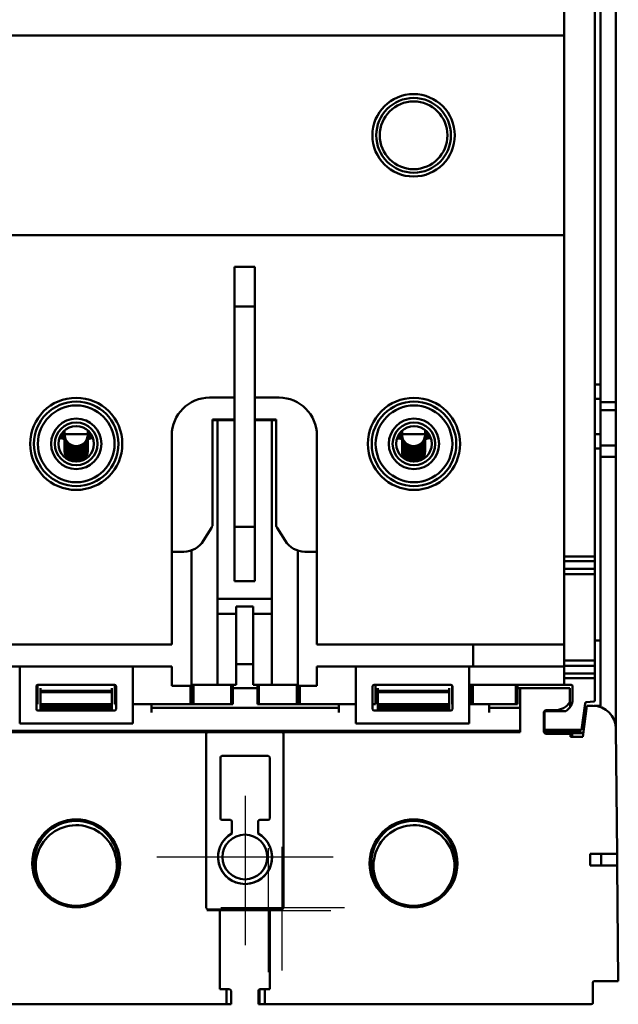
# Model space of a CAD drawing. Units: inches. Extents: x 0.3 to 42.2, y 0.9 to 26.6.
# Drawn here: x 25.7 to 28.7, y 7.2 to 12.2 of the extents above; entities that cross this region are included whole.
import ezdxf

# ---------------------------------------------------------------- set-up
doc = ezdxf.new("R2010")
doc.units = ezdxf.units.IN
doc.header["$LTSCALE"] = 2.5
doc.header["$MEASUREMENT"] = 0
doc.layers.add('Center Mark (ANSI)', color=7, linetype='Continuous', lineweight=25)
doc.layers.add('Visible (ANSI)', color=7, linetype='Continuous', lineweight=50)

msp = doc.modelspace()

# ---------------------------------------------------------------- linework, layer by layer
at = {"layer": 'Center Mark (ANSI)', "linetype": 'Continuous'}
for p, q in [((26.8305, 8.2598), (26.8305, 7.497)), ((26.9482, 7.9921), (26.9482, 7.3592)), ((27.0185, 8), (27.0185, 7.3671)), ((27.2808, 7.9473), (26.3802, 7.9473)), ((27.2686, 7.6717), (26.6357, 7.6717)), ((27.3389, 7.6875), (26.706, 7.6875))]:
    msp.add_line(p, q, dxfattribs=at)
at = {"layer": 'Visible (ANSI)'}
for p, q in [((28.4588, 9.4817), (28.4588, 13.781)), ((28.4588, 13.781), (28.4588, 9.4817)), ((28.6161, 9.4817), (28.6161, 13.781)), ((28.6161, 13.781), (28.6161, 9.4817)), ((28.6454, 12.9934), (28.6454, 10.269)), ((28.6454, 10.269), (28.6454, 12.9934)), ((28.7241, 10.269), (28.7241, 12.9934)), ((28.7241, 12.9934), (28.7241, 10.269)), ((28.4588, 12.1416), (23.4781, 12.1416)), ((23.4781, 12.1416), (28.4588, 12.1416)), ((23.4781, 11.1211), (28.4588, 11.1211)), ((26.7773, 10.9609), (26.7773, 10.2926)), ((26.8801, 10.9609), (26.7773, 10.9609)), ((26.7773, 10.2926), (26.7773, 10.9609)), ((26.7773, 10.9609), (26.8801, 10.9609)), ((26.8801, 10.2926), (26.8801, 10.9609)), ((26.8801, 10.9609), (26.8801, 10.2926)), ((26.7773, 10.7583), (26.8801, 10.7583)), ((26.8801, 10.7583), (26.7773, 10.7583)), ((28.6454, 10.3596), (28.6161, 10.3596)), ((28.6161, 10.3596), (28.6454, 10.3596)), ((26.7773, 10.2926), (26.6496, 10.2926)), ((26.7773, 10.2926), (26.7773, 10.18)), ((26.7773, 10.18), (26.7773, 10.2926)), ((26.8801, 10.18), (26.8801, 10.2926)), ((26.8801, 10.2926), (27.0039, 10.2926)), ((27.0039, 10.2926), (26.8801, 10.2926)), ((26.8801, 10.2926), (26.8801, 10.18)), ((28.6454, 10.2869), (28.6161, 10.2869)), ((28.6161, 10.2869), (28.6454, 10.2869)), ((28.6454, 10.269), (28.7241, 10.269)), ((28.7241, 10.269), (28.6454, 10.269)), ((28.6454, 10.2286), (28.6454, 10.269)), ((28.6454, 10.269), (28.6454, 10.2286)), ((28.7241, 10.269), (28.7241, 10.2286)), ((28.7241, 10.2286), (28.7241, 10.269)), ((28.6454, 10.2286), (28.7241, 10.2286)), ((28.7241, 10.2286), (28.6454, 10.2286)), ((28.6454, 10.2286), (28.6454, 10.0482)), ((28.6454, 10.0482), (28.6454, 10.2286)), ((28.7241, 10.0482), (28.7241, 10.2286)), ((28.7241, 10.2286), (28.7241, 10.0482)), ((26.6649, 9.6489), (26.6649, 10.18)), ((26.6649, 10.18), (26.7773, 10.18)), ((26.6905, 10.177), (26.6649, 10.177)), ((26.6905, 9.266), (26.6905, 10.177)), ((26.7773, 10.177), (26.6905, 10.177)), ((26.6905, 10.177), (26.6905, 9.266)), ((26.7773, 10.18), (26.7773, 10.177)), ((26.7773, 10.177), (26.7773, 9.3546)), ((26.7773, 9.3546), (26.7773, 10.177)), ((26.8801, 10.177), (26.8801, 10.18)), ((26.8801, 10.18), (26.9885, 10.18)), ((26.8801, 9.3546), (26.8801, 10.177)), ((26.9669, 10.177), (26.8801, 10.177)), ((26.8801, 10.177), (26.8801, 9.3546)), ((26.9885, 10.177), (26.9669, 10.177)), ((26.9669, 10.177), (26.9669, 9.266)), ((26.9669, 9.266), (26.9669, 10.177)), ((26.9885, 10.18), (26.9885, 9.6489)), ((25.9094, 10.1193), (25.9094, 10.1249)), ((25.9094, 10.1193), (25.9094, 10.1128)), ((25.9094, 10.1128), (25.9094, 10.1193)), ((25.9094, 10.1128), (25.9094, 10.1037)), ((25.9094, 10.1037), (25.9094, 10.1128)), ((26.0275, 10.1054), (25.9094, 10.1054)), ((25.9094, 10.1054), (26.0275, 10.1054)), ((25.9094, 10.0972), (25.9094, 10.1037)), ((25.9094, 10.1037), (25.9094, 10.0972)), ((26.0275, 10.1249), (26.0275, 10.1193)), ((26.0275, 10.1193), (26.0275, 10.1128)), ((26.0275, 10.1128), (26.0275, 10.1193)), ((26.0275, 10.1037), (26.0275, 10.1128)), ((26.0275, 10.1128), (26.0275, 10.1037)), ((26.0275, 10.0972), (26.0275, 10.1037)), ((26.0275, 10.1037), (26.0275, 10.0972)), ((27.6318, 10.1193), (27.6318, 10.1232)), ((27.6318, 10.1193), (27.6318, 10.1128)), ((27.6318, 10.1128), (27.6318, 10.1037)), ((27.6318, 10.1037), (27.6318, 10.1128)), ((27.75, 10.1054), (27.6318, 10.1054)), ((27.6318, 10.1054), (27.75, 10.1054)), ((27.6318, 10.1037), (27.6318, 10.0972)), ((27.75, 10.1266), (27.75, 10.1193)), ((27.75, 10.1193), (27.75, 10.1128)), ((27.75, 10.1128), (27.75, 10.1037)), ((27.75, 10.0972), (27.75, 10.1037)), ((28.6454, 10.1054), (28.6161, 10.1054)), ((28.6161, 10.1054), (28.6454, 10.1054)), ((25.9094, 10.0972), (25.9094, 10.0882)), ((25.9094, 10.0882), (25.9094, 10.0972)), ((25.9094, 10.0882), (25.9094, 10.0817)), ((25.9094, 10.0817), (25.9094, 10.0882)), ((25.9094, 10.0817), (25.9094, 10.0191)), ((25.9094, 10.0191), (25.9094, 10.0817)), ((26.0275, 10.0882), (26.0275, 10.0972)), ((26.0275, 10.0972), (26.0275, 10.0882)), ((26.0275, 10.0882), (26.0275, 10.0817)), ((26.0275, 10.0817), (26.0275, 10.0882)), ((26.0275, 10.0191), (26.0275, 10.0817)), ((26.0275, 10.0817), (26.0275, 10.0191)), ((26.4559, 10.0989), (26.4559, 9.506)), ((26.4559, 9.506), (26.4559, 10.0989)), ((27.1976, 9.506), (27.1976, 10.0989)), ((27.6318, 10.0972), (27.6318, 10.0882)), ((27.6318, 10.0882), (27.6318, 10.0972)), ((27.6318, 10.0882), (27.6318, 10.0817)), ((27.6318, 10.0817), (27.6318, 10.0191)), ((27.6318, 10.0191), (27.6318, 10.0817)), ((27.75, 10.0972), (27.75, 10.0882)), ((27.75, 10.0817), (27.75, 10.0882)), ((27.75, 10.0817), (27.75, 10.0191)), ((25.9685, 10.0446), (25.9685, 10.0382)), ((25.9685, 10.0382), (25.9685, 10.0446)), ((25.9685, 10.0291), (25.9685, 10.0226)), ((25.9685, 10.0226), (25.9685, 10.0291)), ((25.9685, 10.0135), (25.9685, 10.0071)), ((25.9685, 10.0071), (25.9685, 10.0135)), ((27.6909, 10.0446), (27.6909, 10.0382)), ((27.6909, 10.0382), (27.6909, 10.0446)), ((27.6909, 10.0291), (27.6909, 10.0226)), ((27.6909, 10.0226), (27.6909, 10.0291)), ((27.6909, 10.0135), (27.6909, 10.0071)), ((27.6909, 10.0071), (27.6909, 10.0135)), ((28.6454, 10.0328), (28.6161, 10.0328)), ((28.6161, 10.0328), (28.6454, 10.0328)), ((28.6454, 10.0482), (28.7241, 10.0482)), ((28.6454, 10.0482), (28.6454, 9.9895)), ((28.7241, 10.0482), (28.6454, 10.0482)), ((28.6454, 9.9895), (28.6454, 10.0482)), ((28.7241, 9.9895), (28.7241, 10.0482)), ((28.7241, 10.0482), (28.7241, 9.9895)), ((25.9685, 9.998), (25.9685, 9.9915)), ((25.9685, 9.9915), (25.9685, 9.998)), ((25.9685, 9.9824), (25.9685, 9.976)), ((25.9685, 9.976), (25.9685, 9.9824)), ((25.9685, 9.9669), (25.9685, 9.9662)), ((25.9685, 9.9662), (25.9685, 9.9669)), ((27.6909, 9.998), (27.6909, 9.9915)), ((27.6909, 9.9915), (27.6909, 9.998)), ((27.6909, 9.9824), (27.6909, 9.976)), ((27.6909, 9.976), (27.6909, 9.9824)), ((27.6909, 9.9669), (27.6909, 9.9662)), ((27.6909, 9.9662), (27.6909, 9.9669)), ((28.7241, 9.9895), (28.6454, 9.9895)), ((28.6454, 9.9895), (28.6454, 8.719)), ((28.6454, 9.9895), (28.7241, 9.9895)), ((28.6454, 8.719), (28.6454, 9.9895)), ((28.7241, 8.6051), (28.7241, 9.9895)), ((28.7241, 9.9895), (28.7241, 8.6051)), ((26.6188, 9.5625), (26.6591, 9.6284)), ((26.8801, 9.6333), (26.7773, 9.6333)), ((26.7773, 9.6333), (26.8801, 9.6333)), ((26.9943, 9.6284), (27.0346, 9.5625)), ((26.4559, 9.506), (26.5181, 9.506)), ((26.4559, 9.506), (26.4559, 9.0327)), ((26.4559, 9.0327), (26.4559, 9.506)), ((26.557, 8.8213), (26.557, 9.5126)), ((27.1003, 9.5113), (27.1003, 8.8213)), ((27.1354, 9.506), (27.1976, 9.506)), ((27.1976, 9.0327), (27.1976, 9.506)), ((28.4588, 9.4569), (28.4588, 9.4817)), ((28.4588, 9.4817), (28.6161, 9.4817)), ((28.4588, 9.4817), (28.4588, 9.4569)), ((28.6161, 9.4817), (28.4588, 9.4817)), ((28.4588, 9.4188), (28.4588, 9.4569)), ((28.4588, 9.4569), (28.6161, 9.4569)), ((28.6161, 9.4569), (28.4588, 9.4569)), ((28.4588, 9.4569), (28.4588, 9.4188)), ((28.6161, 9.4569), (28.6161, 9.4817)), ((28.6161, 9.4817), (28.6161, 9.4569)), ((28.6161, 9.4188), (28.6161, 9.4569)), ((28.6161, 9.4569), (28.6161, 9.4188)), ((28.4588, 9.4188), (28.4588, 9.3912)), ((28.4588, 9.4188), (28.6161, 9.4188)), ((28.6161, 9.4188), (28.4588, 9.4188)), ((28.4588, 9.3912), (28.4588, 9.4188)), ((28.6161, 9.4188), (28.6161, 9.3912)), ((28.6161, 9.3912), (28.6161, 9.4188)), ((26.8801, 9.3546), (26.7773, 9.3546)), ((26.7773, 9.3546), (26.8801, 9.3546)), ((28.4588, 8.9502), (28.4588, 9.3912)), ((28.6161, 9.3912), (28.4588, 9.3912)), ((28.4588, 9.3912), (28.4588, 8.9502)), ((28.4588, 9.3912), (28.6161, 9.3912)), ((28.6161, 8.9502), (28.6161, 9.3912)), ((28.6161, 9.3912), (28.6161, 8.9502)), ((26.9669, 9.266), (26.6905, 9.266)), ((26.6905, 9.188), (26.6905, 9.266)), ((26.6905, 9.266), (26.6905, 9.188)), ((26.6905, 9.266), (26.9669, 9.266)), ((26.9669, 9.266), (26.9669, 9.188)), ((26.9669, 9.188), (26.9669, 9.266)), ((26.7852, 9.188), (26.7852, 9.2258)), ((26.7852, 9.2258), (26.7852, 9.188)), ((26.7852, 9.2258), (26.8722, 9.2258)), ((26.8722, 9.2258), (26.8722, 9.188)), ((26.8722, 9.188), (26.8722, 9.2258)), ((26.6905, 9.188), (26.7852, 9.188)), ((26.7852, 9.188), (26.6905, 9.188)), ((26.6905, 9.188), (26.6905, 8.826)), ((26.6905, 8.826), (26.6905, 9.188)), ((26.7852, 9.188), (26.7852, 8.826)), ((26.7852, 8.826), (26.7852, 9.188)), ((26.8722, 8.826), (26.8722, 9.188)), ((26.8722, 9.188), (26.9669, 9.188)), ((26.8722, 9.188), (26.8722, 8.826)), ((26.9669, 9.188), (26.8722, 9.188)), ((26.9669, 8.826), (26.9669, 9.188)), ((26.9669, 9.188), (26.9669, 8.826)), ((28.6454, 9.0525), (28.6161, 9.0525)), ((28.6161, 9.0525), (28.6454, 9.0525)), ((26.4559, 9.0327), (25.4811, 9.0327)), ((25.4811, 9.0327), (26.4559, 9.0327)), ((27.9958, 9.0327), (27.1976, 9.0327)), ((27.1976, 9.0327), (27.9958, 9.0327)), ((27.9958, 8.9197), (27.9958, 9.0327)), ((27.9958, 9.0327), (28.4588, 9.0327)), ((28.4588, 9.0327), (27.9958, 9.0327)), ((27.9958, 9.0327), (27.9958, 8.9197)), ((28.4588, 8.9502), (28.4588, 8.9226)), ((28.4588, 8.9502), (28.6161, 8.9502)), ((28.6161, 8.9502), (28.4588, 8.9502)), ((28.4588, 8.9226), (28.4588, 8.9502)), ((28.6161, 8.9502), (28.6161, 8.9226)), ((28.6161, 8.9226), (28.6161, 8.9502)), ((25.4811, 8.9197), (26.4559, 8.9197)), ((25.6799, 8.9197), (25.6799, 8.6296)), ((26.257, 8.6296), (26.257, 8.9197)), ((26.4559, 8.9197), (26.4559, 8.8213)), ((26.4559, 8.8213), (26.4559, 8.9197)), ((26.7852, 8.9312), (26.8722, 8.9312)), ((26.8722, 8.9312), (26.7852, 8.9312)), ((27.9958, 8.9197), (27.1976, 8.9197)), ((27.1976, 8.8213), (27.1976, 8.9197)), ((27.1976, 8.9197), (27.9958, 8.9197)), ((27.1976, 8.9197), (27.1976, 8.8213)), ((27.3968, 8.9197), (27.3968, 8.6296)), ((27.974, 8.6296), (27.974, 8.9197)), ((28.4588, 8.9197), (27.9958, 8.9197)), ((27.9958, 8.9197), (28.4588, 8.9197)), ((28.4588, 8.8846), (28.4588, 8.9226)), ((28.4588, 8.9226), (28.6161, 8.9226)), ((28.6161, 8.9226), (28.4588, 8.9226)), ((28.4588, 8.9226), (28.4588, 8.8846)), ((28.6161, 8.8846), (28.6161, 8.9226)), ((28.6161, 8.9226), (28.6161, 8.8846)), ((28.4588, 8.8597), (28.4588, 8.8846)), ((28.4588, 8.8846), (28.6161, 8.8846)), ((28.4588, 8.8846), (28.4588, 8.8597)), ((28.6161, 8.8846), (28.4588, 8.8846)), ((28.4588, 8.826), (28.4588, 8.8597)), ((28.6161, 8.8597), (28.4588, 8.8597)), ((28.4588, 8.8597), (28.4588, 8.826)), ((28.4588, 8.8597), (28.6161, 8.8597)), ((28.6161, 8.8597), (28.6161, 8.8846)), ((28.6161, 8.8846), (28.6161, 8.8597)), ((28.6161, 8.7443), (28.6161, 8.8597)), ((28.6161, 8.8597), (28.6161, 8.7443)), ((25.7649, 8.7028), (25.7649, 8.8182)), ((25.7716, 8.728), (25.7716, 8.8259)), ((25.7716, 8.8259), (25.7716, 8.728)), ((26.1641, 8.826), (25.7728, 8.826)), ((25.7728, 8.826), (26.1641, 8.826)), ((25.7862, 8.8091), (25.7862, 8.7959)), ((25.7862, 8.7959), (25.7862, 8.8091)), ((26.1504, 8.7959), (26.1504, 8.8091)), ((26.1504, 8.8091), (26.1504, 8.7959)), ((26.1653, 8.8259), (26.1653, 8.728)), ((26.1653, 8.728), (26.1653, 8.8259)), ((26.172, 8.8182), (26.172, 8.7028)), ((26.4559, 8.8213), (26.557, 8.8213)), ((26.557, 8.8213), (26.4559, 8.8213)), ((26.5511, 8.728), (26.5511, 8.8213)), ((26.5511, 8.8213), (26.5511, 8.728)), ((26.557, 8.826), (26.559, 8.826)), ((26.559, 8.826), (26.557, 8.826)), ((26.559, 8.728), (26.559, 8.826)), ((26.559, 8.826), (26.559, 8.728)), ((26.5669, 8.826), (26.559, 8.826)), ((26.559, 8.826), (26.5669, 8.826)), ((26.5669, 8.728), (26.5669, 8.826)), ((26.6905, 8.826), (26.5669, 8.826)), ((26.5669, 8.826), (26.5669, 8.728)), ((26.5669, 8.826), (26.6905, 8.826)), ((26.7852, 8.826), (26.6905, 8.826)), ((26.6905, 8.826), (26.7852, 8.826)), ((26.7602, 8.728), (26.7602, 8.826)), ((26.7602, 8.826), (26.7602, 8.728)), ((26.7681, 8.728), (26.7681, 8.826)), ((26.7681, 8.826), (26.7681, 8.728)), ((26.8933, 8.8095), (26.7681, 8.8095)), ((26.9669, 8.826), (26.8722, 8.826)), ((26.8722, 8.826), (26.9669, 8.826)), ((26.8933, 8.826), (26.8933, 8.728)), ((26.9011, 8.728), (26.9011, 8.826)), ((26.9011, 8.826), (26.9011, 8.728)), ((27.0944, 8.826), (26.9669, 8.826)), ((27.0944, 8.728), (27.0944, 8.826)), ((27.1003, 8.826), (27.0944, 8.826)), ((27.0944, 8.826), (27.0944, 8.728)), ((27.1003, 8.8213), (27.1976, 8.8213)), ((27.1976, 8.8213), (27.1003, 8.8213)), ((27.1023, 8.8213), (27.1023, 8.728)), ((27.1102, 8.8213), (27.1102, 8.728)), ((27.1102, 8.728), (27.1102, 8.8213)), ((27.4818, 8.7028), (27.4818, 8.8182)), ((27.8811, 8.826), (27.4897, 8.826)), ((27.4897, 8.826), (27.8811, 8.826)), ((27.496, 8.728), (27.496, 8.826)), ((27.496, 8.826), (27.496, 8.728)), ((27.5087, 8.8091), (27.5087, 8.7959)), ((27.5087, 8.7959), (27.5087, 8.8091)), ((27.8728, 8.7959), (27.8728, 8.8091)), ((27.8728, 8.8091), (27.8728, 8.7959)), ((27.8877, 8.8223), (27.8877, 8.728)), ((27.8889, 8.8182), (27.8889, 8.7028)), ((27.9767, 8.728), (27.9767, 8.826)), ((27.9767, 8.826), (28.4588, 8.826)), ((27.9767, 8.826), (27.9767, 8.728)), ((27.9846, 8.728), (27.9846, 8.826)), ((27.9846, 8.826), (27.9846, 8.728)), ((27.9925, 8.728), (27.9925, 8.826)), ((27.9925, 8.826), (27.9925, 8.728)), ((28.2129, 8.728), (28.2129, 8.826)), ((28.2129, 8.826), (28.2129, 8.728)), ((28.2208, 8.728), (28.2208, 8.826)), ((28.2208, 8.826), (28.2208, 8.728)), ((28.2356, 8.8095), (28.2208, 8.8095)), ((28.488, 8.8095), (28.2356, 8.8095)), ((28.2356, 8.8095), (28.2356, 8.5843)), ((28.2356, 8.5843), (28.2356, 8.8095)), ((28.4588, 8.826), (28.4946, 8.826)), ((28.4891, 8.7375), (28.488, 8.8095)), ((28.5025, 8.8182), (28.5025, 8.7528)), ((28.5025, 8.7528), (28.5025, 8.8182)), ((26.1504, 8.7959), (25.7862, 8.7959)), ((25.7862, 8.788), (25.7862, 8.7959)), ((25.7862, 8.7959), (26.1504, 8.7959)), ((25.7862, 8.7959), (25.7862, 8.788)), ((26.1504, 8.788), (25.7862, 8.788)), ((25.7862, 8.788), (25.7862, 8.7275)), ((25.7862, 8.788), (26.1504, 8.788)), ((25.7862, 8.7275), (25.7862, 8.788)), ((26.1504, 8.7959), (26.1504, 8.788)), ((26.1504, 8.788), (26.1504, 8.7959)), ((26.1504, 8.7275), (26.1504, 8.788)), ((26.1504, 8.788), (26.1504, 8.7275)), ((27.8728, 8.7959), (27.5087, 8.7959)), ((27.5087, 8.788), (27.5087, 8.7959)), ((27.5087, 8.7959), (27.8728, 8.7959)), ((27.5087, 8.7959), (27.5087, 8.788)), ((27.8728, 8.788), (27.5087, 8.788)), ((27.5087, 8.788), (27.5087, 8.7275)), ((27.5087, 8.788), (27.8728, 8.788)), ((27.5087, 8.7275), (27.5087, 8.788)), ((27.8728, 8.7959), (27.8728, 8.788)), ((27.8728, 8.788), (27.8728, 8.7959)), ((27.8728, 8.7275), (27.8728, 8.788)), ((27.8728, 8.788), (27.8728, 8.7275)), ((25.7649, 8.728), (25.7716, 8.728)), ((25.7716, 8.728), (25.7649, 8.728)), ((25.7862, 8.7275), (26.1504, 8.7275)), ((26.1504, 8.7275), (25.7862, 8.7275)), ((25.7862, 8.7196), (25.7862, 8.7275)), ((25.7862, 8.7275), (25.7862, 8.7196)), ((25.7862, 8.7196), (26.1504, 8.7196)), ((25.7862, 8.7085), (25.7862, 8.7196)), ((26.1504, 8.7196), (25.7862, 8.7196)), ((25.7862, 8.7196), (25.7862, 8.7085)), ((25.7862, 8.7067), (25.7862, 8.7085)), ((26.1504, 8.7085), (25.7862, 8.7085)), ((25.7862, 8.7085), (25.7862, 8.7067)), ((25.7862, 8.7085), (26.1504, 8.7085)), ((25.7862, 8.6949), (25.7862, 8.7067)), ((26.1504, 8.7067), (25.7862, 8.7067)), ((25.7862, 8.7067), (25.7862, 8.6949)), ((25.7862, 8.7067), (26.1504, 8.7067)), ((26.1504, 8.7275), (26.1504, 8.7196)), ((26.1504, 8.7196), (26.1504, 8.7275)), ((26.1504, 8.7196), (26.1504, 8.7085)), ((26.1504, 8.7085), (26.1504, 8.7196)), ((26.1504, 8.7085), (26.1504, 8.7067)), ((26.1504, 8.7067), (26.1504, 8.7085)), ((26.1504, 8.7067), (26.1504, 8.6949)), ((26.1504, 8.6949), (26.1504, 8.7067)), ((26.1653, 8.728), (26.172, 8.728)), ((26.172, 8.728), (26.1653, 8.728)), ((26.5511, 8.728), (26.257, 8.728)), ((26.257, 8.728), (26.5511, 8.728)), ((26.3523, 8.6856), (26.3523, 8.728)), ((26.3523, 8.708), (27.309, 8.708)), ((27.309, 8.708), (26.3523, 8.708)), ((26.5511, 8.728), (26.559, 8.728)), ((26.559, 8.728), (26.5511, 8.728)), ((26.5669, 8.728), (26.559, 8.728)), ((26.559, 8.728), (26.5669, 8.728)), ((26.7602, 8.728), (26.5669, 8.728)), ((26.5669, 8.728), (26.7602, 8.728)), ((26.7602, 8.728), (26.7681, 8.728)), ((26.7681, 8.728), (26.7602, 8.728)), ((26.8933, 8.728), (26.9011, 8.728)), ((26.9011, 8.728), (26.8933, 8.728)), ((27.0944, 8.728), (26.9011, 8.728)), ((26.9011, 8.728), (27.0944, 8.728)), ((27.1023, 8.728), (27.0944, 8.728)), ((27.0944, 8.728), (27.1023, 8.728)), ((27.1023, 8.728), (27.1102, 8.728)), ((27.1102, 8.728), (27.1023, 8.728)), ((27.3968, 8.728), (27.1102, 8.728)), ((27.1102, 8.728), (27.3968, 8.728)), ((27.309, 8.728), (27.309, 8.6856)), ((27.4818, 8.728), (27.496, 8.728)), ((27.496, 8.728), (27.4818, 8.728)), ((27.5087, 8.7275), (27.8728, 8.7275)), ((27.8728, 8.7275), (27.5087, 8.7275)), ((27.5087, 8.7196), (27.5087, 8.7275)), ((27.5087, 8.7275), (27.5087, 8.7196)), ((27.5087, 8.7196), (27.8728, 8.7196)), ((27.5087, 8.7085), (27.5087, 8.7196)), ((27.8728, 8.7196), (27.5087, 8.7196)), ((27.5087, 8.7196), (27.5087, 8.7085)), ((27.5087, 8.7067), (27.5087, 8.7085)), ((27.8728, 8.7085), (27.5087, 8.7085)), ((27.5087, 8.7085), (27.5087, 8.7067)), ((27.5087, 8.7085), (27.8728, 8.7085)), ((27.5087, 8.6949), (27.5087, 8.7067)), ((27.8728, 8.7067), (27.5087, 8.7067)), ((27.5087, 8.7067), (27.5087, 8.6949)), ((27.5087, 8.7067), (27.8728, 8.7067)), ((27.8728, 8.7275), (27.8728, 8.7196)), ((27.8728, 8.7196), (27.8728, 8.7275)), ((27.8728, 8.7196), (27.8728, 8.7085)), ((27.8728, 8.7085), (27.8728, 8.7196)), ((27.8728, 8.7085), (27.8728, 8.7067)), ((27.8728, 8.7067), (27.8728, 8.7085)), ((27.8728, 8.7067), (27.8728, 8.6949)), ((27.8728, 8.6949), (27.8728, 8.7067)), ((27.8877, 8.728), (27.8889, 8.728)), ((27.8889, 8.728), (27.8877, 8.728)), ((27.9767, 8.728), (27.974, 8.728)), ((27.974, 8.728), (27.9767, 8.728)), ((27.9767, 8.728), (27.9846, 8.728)), ((27.9846, 8.728), (27.9767, 8.728)), ((27.9925, 8.728), (27.9846, 8.728)), ((27.9846, 8.728), (27.9925, 8.728)), ((28.2129, 8.728), (27.9925, 8.728)), ((27.9925, 8.728), (28.2129, 8.728)), ((28.0767, 8.6856), (28.0767, 8.728)), ((28.0767, 8.708), (28.2356, 8.708)), ((28.2356, 8.708), (28.0767, 8.708)), ((28.2129, 8.728), (28.2208, 8.728)), ((28.2208, 8.728), (28.2129, 8.728)), ((28.3564, 8.6889), (28.3643, 8.6968)), ((28.3643, 8.6968), (28.3564, 8.6889)), ((28.3643, 8.6968), (28.4132, 8.6968)), ((28.4132, 8.6968), (28.3643, 8.6968)), ((28.4895, 8.7119), (28.4891, 8.7375)), ((28.4939, 8.719), (28.4894, 8.719)), ((28.4894, 8.719), (28.4939, 8.719)), ((28.5475, 8.5959), (28.567, 8.7309)), ((28.5746, 8.719), (28.5549, 8.5615)), ((28.5739, 8.7376), (28.611, 8.7416)), ((28.611, 8.7416), (28.5739, 8.7376)), ((28.6061, 8.719), (28.5746, 8.719)), ((28.6454, 8.719), (28.6114, 8.719)), ((28.6114, 8.719), (28.6454, 8.719)), ((26.1641, 8.6949), (25.7728, 8.6949)), ((27.8811, 8.6949), (27.4897, 8.6949)), ((28.3564, 8.5845), (28.3564, 8.6889)), ((28.3564, 8.6889), (28.3564, 8.5845)), ((28.3588, 8.6839), (28.3588, 8.5959)), ((28.3588, 8.5959), (28.3588, 8.6839)), ((28.4677, 8.6918), (28.3667, 8.6918)), ((28.3667, 8.6918), (28.4677, 8.6918)), ((25.6799, 8.6296), (26.257, 8.6296)), ((27.3968, 8.6296), (27.974, 8.6296)), ((28.3588, 8.5959), (28.5475, 8.5959)), ((28.3588, 8.5959), (28.3588, 8.588)), ((28.498, 8.5959), (28.498, 8.588)), ((28.7301, 7.9627), (28.7242, 8.602)), ((23.701, 8.5908), (28.2356, 8.5908)), ((28.2356, 8.5908), (23.701, 8.5908)), ((26.6405, 8.5843), (25.2961, 8.5843)), ((25.2961, 8.5843), (26.6405, 8.5843)), ((26.6327, 8.5765), (26.6327, 7.6875)), ((26.6405, 8.5843), (27.0185, 8.5843)), ((27.0185, 8.5843), (26.6405, 8.5843)), ((28.2356, 8.5843), (27.0185, 8.5843)), ((27.0185, 8.5843), (28.2356, 8.5843)), ((27.0264, 7.6875), (27.0264, 8.5765)), ((28.3643, 8.5766), (28.3564, 8.5845)), ((28.3564, 8.5845), (28.3643, 8.5766)), ((28.3588, 8.588), (28.3588, 8.5821)), ((28.5464, 8.588), (28.3588, 8.588)), ((28.3588, 8.5821), (28.3588, 8.588)), ((28.3608, 8.5802), (28.5452, 8.5802)), ((28.498, 8.5802), (28.3608, 8.5802)), ((28.4917, 8.5766), (28.3643, 8.5766)), ((28.3643, 8.5766), (28.4917, 8.5766)), ((28.4917, 8.5766), (28.4916, 8.5802)), ((28.4919, 8.5615), (28.4917, 8.5766)), ((28.5549, 8.5615), (28.4919, 8.5615)), ((28.5452, 8.5802), (28.498, 8.5802)), ((28.4998, 8.5802), (28.4998, 8.5615)), ((28.5452, 8.5802), (28.5464, 8.588)), ((28.5572, 8.5802), (28.5452, 8.5802)), ((26.7045, 8.1442), (26.7045, 8.4552)), ((26.7124, 8.4631), (26.9486, 8.4631)), ((26.9565, 8.4552), (26.9565, 8.1442)), ((26.7557, 8.1363), (26.7124, 8.1363)), ((26.7636, 8.0678), (26.7636, 8.1284)), ((26.8974, 8.1284), (26.8974, 8.0678)), ((26.9486, 8.1363), (26.9053, 8.1363)), ((28.5915, 7.9036), (28.5915, 7.9627)), ((28.5915, 7.9627), (28.7301, 7.9627)), ((28.7301, 7.9627), (28.5915, 7.9627)), ((28.5915, 7.9627), (28.5915, 7.9036)), ((28.6478, 7.9627), (28.6478, 7.9036)), ((28.6478, 7.9036), (28.6478, 7.9627)), ((28.7306, 7.9036), (28.7301, 7.9627)), ((28.7306, 7.9036), (28.5915, 7.9036)), ((28.5915, 7.9036), (28.7306, 7.9036)), ((28.736, 7.3135), (28.7306, 7.9036)), ((26.6405, 7.6796), (27.0185, 7.6796)), ((26.7025, 7.2721), (26.7025, 7.6717)), ((26.7025, 7.6717), (26.7025, 7.2721)), ((26.9561, 7.6717), (26.9561, 7.2721)), ((26.9561, 7.2721), (26.9561, 7.6717)), ((28.6061, 7.2032), (28.6061, 7.3056)), ((28.614, 7.3135), (28.736, 7.3135)), ((26.7351, 7.2721), (26.7025, 7.2721)), ((26.7025, 7.2721), (26.7351, 7.2721)), ((26.7351, 7.1954), (26.7351, 7.2721)), ((26.7351, 7.2721), (26.7514, 7.2721)), ((26.7514, 7.2721), (26.7351, 7.2721)), ((26.7592, 7.2643), (26.7592, 7.1954)), ((26.7592, 7.1954), (26.7592, 7.2643)), ((26.8994, 7.2643), (26.8994, 7.1954)), ((26.9044, 7.2716), (26.9044, 7.1954)), ((26.9044, 7.1954), (26.9044, 7.2716)), ((26.9073, 7.2721), (26.932, 7.2721)), ((26.932, 7.2721), (26.9073, 7.2721)), ((26.932, 7.2721), (26.932, 7.1954)), ((26.9561, 7.2721), (26.932, 7.2721)), ((26.932, 7.2721), (26.9561, 7.2721)), ((26.7351, 7.1954), (25.2014, 7.1954)), ((25.2014, 7.1954), (26.7351, 7.1954)), ((26.7592, 7.1954), (26.7351, 7.1954)), ((26.7351, 7.1954), (26.7592, 7.1954)), ((26.8994, 7.1954), (26.9044, 7.1954)), ((26.9044, 7.1954), (26.8994, 7.1954)), ((26.932, 7.1954), (26.9044, 7.1954)), ((26.9044, 7.1954), (26.932, 7.1954)), ((28.5982, 7.1954), (26.932, 7.1954)), ((26.932, 7.1954), (28.5982, 7.1954))]:
    msp.add_line(p, q, dxfattribs=at)
for centre, radius in [((27.6909, 11.6314), 0.2104), ((27.6909, 11.6314), 0.2104), ((27.6909, 11.6314), 0.1907), ((27.6909, 11.6314), 0.1907), ((27.6909, 11.6314), 0.1728), ((27.6909, 11.6314), 0.1728), ((25.9685, 10.0565), 0.2352), ((25.9685, 10.0565), 0.2352), ((25.9685, 10.0565), 0.2156), ((25.9685, 10.0565), 0.2156), ((27.6929, 10.0565), 0.2352), ((27.6929, 10.0565), 0.2352), ((27.6929, 10.0565), 0.2156), ((27.6929, 10.0565), 0.2156), ((25.9685, 10.0565), 0.1959), ((25.9685, 10.0565), 0.1959), ((27.6929, 10.0565), 0.1959), ((27.6929, 10.0565), 0.1959), ((25.9685, 10.0565), 0.1285), ((25.9685, 10.0565), 0.1285), ((25.9685, 10.0565), 0.1089), ((25.9685, 10.0565), 0.1089), ((27.6929, 10.0565), 0.1285), ((27.6929, 10.0565), 0.1285), ((27.6929, 10.0565), 0.1089), ((27.6929, 10.0565), 0.1089), ((25.9685, 10.0565), 0.0904), ((27.6929, 10.0565), 0.0904), ((25.9683, 7.915), 0.2242), ((25.9683, 7.915), 0.2242), ((25.9683, 7.915), 0.2163), ((25.9683, 7.915), 0.2163), ((27.6907, 7.915), 0.2242), ((27.6907, 7.915), 0.2242), ((27.6907, 7.915), 0.2163), ((27.6907, 7.915), 0.2163), ((26.8295, 7.9473), 0.1142), ((26.8295, 7.9473), 0.1142)]:
    msp.add_circle(centre, radius, dxfattribs=at)
for centre, radius, start, end in [((26.6496, 10.0989), 0.1937, 90, 180), ((26.6496, 10.0989), 0.1937, 90, 180), ((27.0039, 10.0989), 0.1937, 0, 90), ((26.6255, 9.6489), 0.0394, 328.5645, 0), ((27.0279, 9.6489), 0.0394, 180, 211.4355), ((26.5181, 9.6241), 0.1181, 270, 328.5645), ((27.1354, 9.6241), 0.1181, 211.4355, 270), ((25.7728, 8.8182), 0.00787, 90, 180), ((26.1641, 8.8182), 0.00787, 0, 90), ((27.4897, 8.8182), 0.00787, 90, 180), ((27.8811, 8.8182), 0.00787, 0, 90), ((28.4946, 8.8182), 0.00787, 0, 90), ((28.4946, 8.8182), 0.00787, 0, 90), ((28.4316, 8.7528), 0.0709, 300.5584, 0), ((28.4316, 8.7528), 0.0709, 300.5584, 0), ((25.7728, 8.7028), 0.00787, 180, 270), ((26.1641, 8.7028), 0.00787, 270, 0), ((27.4897, 8.7028), 0.00787, 180, 270), ((27.8811, 8.7028), 0.00787, 270, 0), ((28.4135, 8.7873), 0.0905, 269.7789, 326.6385), ((28.4135, 8.7873), 0.0905, 269.7789, 326.6385), ((28.5748, 8.7298), 0.00787, 96.1925, 171.7949), ((28.5748, 8.7298), 0.00787, 96.1925, 171.7949), ((28.6061, 8.6009), 0.1181, 0.5254, 90), ((28.6102, 8.7495), 0.00787, 276.1925, 318.5904), ((28.6102, 8.7495), 0.00787, 276.1925, 318.5904), ((28.3667, 8.6839), 0.00787, 90, 180), ((28.3667, 8.6839), 0.00787, 90, 180), ((26.6405, 8.5765), 0.00787, 90, 180), ((27.0185, 8.5765), 0.00787, 0, 90), ((26.7124, 8.4552), 0.00787, 90, 180), ((26.9486, 8.4552), 0.00787, 0, 90), ((26.7124, 8.1442), 0.00787, 180, 270), ((26.9486, 8.1442), 0.00787, 270, 0), ((25.9685, 7.903), 0.2067, 308.5265, 232.9718), ((26.7557, 8.1284), 0.00787, 0, 90), ((26.9053, 8.1284), 0.00787, 90, 180), ((27.6929, 7.903), 0.2067, 318.9753, 241.0471), ((26.8305, 7.9473), 0.1378, 180, 60.9407), ((26.8305, 7.9473), 0.1378, 119.0593, 60.9407), ((26.8305, 7.9473), 0.1378, 119.0593, 180), ((26.6405, 7.6875), 0.00787, 180, 270), ((26.7104, 7.6717), 0.00787, 90, 180), ((26.9482, 7.6717), 0.00787, 0, 90), ((27.0185, 7.6875), 0.00787, 270, 0), ((28.614, 7.3056), 0.00787, 90, 180), ((26.7514, 7.2643), 0.00787, 0, 90), ((26.7514, 7.2643), 0.00787, 0, 90), ((26.9073, 7.2643), 0.00787, 141.017, 145.7231), ((26.9073, 7.2643), 0.00787, 90, 111.1002), ((28.5982, 7.2032), 0.00787, 270, 0)]:
    msp.add_arc(centre, radius, start, end, dxfattribs=at)
for centre, major_axis, start_param, end_param in [((25.9685, 10.5459), (-0.4488, 0), 1.401769, 1.438829), ((25.9685, 10.5459), (0.4488, 0), 4.543362, 4.580422), ((25.9685, 10.555), (0.4488, 0), 4.556898, 4.580422), ((25.9685, 10.555), (-0.4488, 0), 1.415305, 1.438829), ((25.9685, 10.5615), (-0.4488, 0), 1.426945, 1.438829), ((25.9685, 10.5615), (0.4488, 0), 4.568538, 4.580422), ((25.9685, 10.1033), (-0.0591, 0), 0, 1.570796), ((25.9685, 10.1033), (-0.0591, 0), 0, 3.141593), ((25.9685, 10.1033), (0.0591, 0), 4.712389, 6.283185), ((25.9685, 10.5615), (-0.4488, 0), 1.702763, 1.714647), ((25.9685, 10.5615), (0.4488, 0), 4.844356, 4.85624), ((25.9685, 10.555), (0.4488, 0), 4.844356, 4.86788), ((25.9685, 10.555), (-0.4488, 0), 1.702763, 1.726287), ((25.9685, 10.5459), (-0.4488, 0), 1.702763, 1.739824), ((25.9685, 10.5459), (0.4488, 0), 4.844356, 4.881416), ((27.6909, 10.5459), (0.4488, 0), 4.54737, 4.580422), ((27.6909, 10.555), (-0.4488, 0), 1.419242, 1.438829), ((27.6909, 10.5615), (0.4488, 0), 4.572426, 4.580422), ((27.6909, 10.1033), (-0.0591, 0), 0, 1.570796), ((27.6909, 10.1033), (-0.0591, 0), 0, 3.141593), ((27.6909, 10.1033), (0.0591, 0), 4.712389, 6.283185), ((27.6909, 10.5615), (-0.4488, 0), 1.702763, 1.718521), ((27.6909, 10.5615), (0.4488, 0), 4.844356, 4.860113), ((27.6909, 10.555), (0.4488, 0), 4.844356, 4.871804), ((27.6909, 10.555), (-0.4488, 0), 1.702763, 1.730212), ((27.6909, 10.5459), (0.4488, 0), 4.844356, 4.885414), ((25.9685, 10.5239), (0.4488, 0), 4.520856, 4.580422), ((25.9685, 10.5239), (-0.4488, 0), 1.379264, 1.438829), ((25.9685, 10.5304), (0.4488, 0), 4.526127, 4.580422), ((25.9685, 10.5304), (-0.4488, 0), 1.384534, 1.438829), ((25.9685, 10.5395), (0.4488, 0), 4.535344, 4.580422), ((25.9685, 10.5395), (-0.4488, 0), 1.393752, 1.438829), ((25.9685, 10.0969), (-0.0591, 0), 0, 1.570796), ((25.9685, 10.0969), (0.0591, 0), 3.141593, 6.283185), ((25.9685, 10.0878), (-0.0591, 0), 0, 1.570796), ((25.9685, 10.0878), (-0.0591, 0), 0, 3.141593), ((25.9685, 10.0813), (-0.0591, 0), 0, 1.570796), ((25.9685, 10.0813), (0.0591, 0), 3.141593, 6.283185), ((25.9685, 10.0722), (-0.0591, 0), 0, 1.570796), ((25.9685, 10.0722), (-0.0591, 0), 0, 3.141593), ((25.9685, 10.0658), (0.0591, 0), 3.141593, 6.283185), ((25.9685, 10.0658), (-0.0591, 0), 0, 1.570796), ((25.9685, 10.0567), (-0.0591, 0), 0, 1.570796), ((25.9685, 10.0567), (-0.0591, 0), 0, 3.141593), ((25.9685, 10.0969), (0.0591, 0), 4.712389, 6.283185), ((25.9685, 10.0878), (0.0591, 0), 4.712389, 6.283185), ((25.9685, 10.0813), (0.0591, 0), 4.712389, 6.283185), ((25.9685, 10.0722), (0.0591, 0), 4.712389, 6.283185), ((25.9685, 10.0658), (0.0591, 0), 4.712389, 6.283185), ((25.9685, 10.0567), (0.0591, 0), 4.712389, 6.283185), ((25.9685, 10.5395), (0.4488, 0), 4.844356, 4.889434), ((25.9685, 10.5395), (-0.4488, 0), 1.702763, 1.747841), ((25.9685, 10.5304), (0.4488, 0), 4.844356, 4.898651), ((25.9685, 10.5304), (-0.4488, 0), 1.702763, 1.757059), ((25.9685, 10.5239), (0.4488, 0), 4.844356, 4.903922), ((25.9685, 10.5239), (-0.4488, 0), 1.702763, 1.762329), ((27.6909, 10.5239), (-0.4488, 0), 1.383456, 1.438829), ((27.6909, 10.5304), (0.4488, 0), 4.530263, 4.580422), ((27.6909, 10.5395), (-0.4488, 0), 1.397812, 1.438829), ((27.6909, 10.0969), (-0.0591, 0), 0, 1.570796), ((27.6909, 10.0969), (0.0591, 0), 3.141593, 6.283185), ((27.6909, 10.0878), (-0.0591, 0), 0, 1.570796), ((27.6909, 10.0878), (-0.0591, 0), 0, 3.141593), ((27.6909, 10.0813), (-0.0591, 0), 0, 1.570796), ((27.6909, 10.0813), (0.0591, 0), 3.141593, 6.283185), ((27.6909, 10.0722), (-0.0591, 0), 0, 1.570796), ((27.6909, 10.0722), (-0.0591, 0), 0, 3.141593), ((27.6909, 10.0658), (-0.0591, 0), 0, 1.570796), ((27.6909, 10.0658), (0.0591, 0), 3.141593, 6.283185), ((27.6909, 10.0567), (-0.0591, 0), 0, 1.570796), ((27.6909, 10.0567), (-0.0591, 0), 0, 3.141593), ((27.6909, 10.0969), (0.0591, 0), 4.712389, 6.283185), ((27.6909, 10.0878), (0.0591, 0), 4.712389, 6.283185), ((27.6909, 10.0813), (0.0591, 0), 4.712389, 6.283185), ((27.6909, 10.0722), (0.0591, 0), 4.712389, 6.283185), ((27.6909, 10.0658), (0.0591, 0), 4.712389, 6.283185), ((27.6909, 10.0567), (0.0591, 0), 4.712389, 6.283185), ((27.6909, 10.5395), (-0.4488, 0), 1.702763, 1.751893), ((27.6909, 10.5304), (0.4488, 0), 4.844356, 4.902781), ((27.6909, 10.5239), (-0.4488, 0), 1.702763, 1.766516), ((25.9685, 10.0502), (-0.0591, 0), 0, 1.570796), ((25.9685, 10.0502), (0.0591, 0), 3.141593, 6.283185), ((25.9685, 10.0411), (-0.0591, 0), 0, 1.570796), ((25.9685, 10.0411), (-0.0591, 0), 0, 3.141593), ((25.9685, 10.0347), (-0.0591, 0), 0, 1.570796), ((25.9685, 10.0347), (0.0591, 0), 3.141593, 6.283185), ((25.9685, 10.0256), (-0.0591, 0), 0, 3.141593), ((25.9685, 10.0256), (-0.0591, 0), 0, 1.570796), ((25.9685, 10.0191), (-0.0591, 0), 0, 0.848194), ((25.9685, 10.0191), (-0.0591, 0), 0, 0.848194), ((25.9685, 10.0502), (0.0591, 0), 4.712389, 6.283185), ((25.9685, 10.0411), (0.0591, 0), 4.712389, 6.283185), ((25.9685, 10.0347), (0.0591, 0), 4.712389, 6.283185), ((25.9685, 10.0256), (0.0591, 0), 4.712389, 6.283185), ((25.9685, 10.0191), (0.0591, 0), 5.434991, 6.283185), ((25.9685, 10.0191), (0.0591, 0), 5.434991, 6.283185), ((27.6909, 10.0502), (-0.0591, 0), 0, 1.570796), ((27.6909, 10.0502), (0.0591, 0), 3.141593, 6.283185), ((27.6909, 10.0411), (-0.0591, 0), 0, 1.570796), ((27.6909, 10.0411), (-0.0591, 0), 0, 3.141593), ((27.6909, 10.0347), (-0.0591, 0), 0, 1.570796), ((27.6909, 10.0347), (0.0591, 0), 3.141593, 6.283185), ((27.6909, 10.0256), (-0.0591, 0), 0, 1.570796), ((27.6909, 10.0256), (-0.0591, 0), 0, 3.141593), ((27.6909, 10.0191), (-0.0591, 0), 0, 0.791639), ((27.6909, 10.0191), (-0.0591, 0), 0, 0.791639), ((27.6909, 10.0502), (0.0591, 0), 4.712389, 6.283185), ((27.6909, 10.0411), (0.0591, 0), 4.712389, 6.283185), ((27.6909, 10.0347), (0.0591, 0), 4.712389, 6.283185), ((27.6909, 10.0256), (0.0591, 0), 4.712389, 6.283185), ((27.6909, 10.0191), (0.0591, 0), 5.384347, 6.283185), ((27.6909, 10.0191), (0.0591, 0), 5.384347, 6.283185)]:
    msp.add_ellipse(centre, major_axis=major_axis, ratio=0.993961, start_param=start_param, end_param=end_param, dxfattribs=at)
msp.add_open_spline([(26.9044, 7.2716), (26.903, 7.271), (26.9017, 7.2701), (26.9008, 7.2687), (26.8998, 7.2673), (26.8994, 7.2658), (26.8994, 7.2643)], degree=3, knots=[-0.0002441606, -0.0002441606, -0.0002441606, -0.0002441606, -0.0001220803, -0.0001220803, -0.0001220803, 0, 0, 0, 0], dxfattribs=at)

doc.saveas('drawing.dxf')
